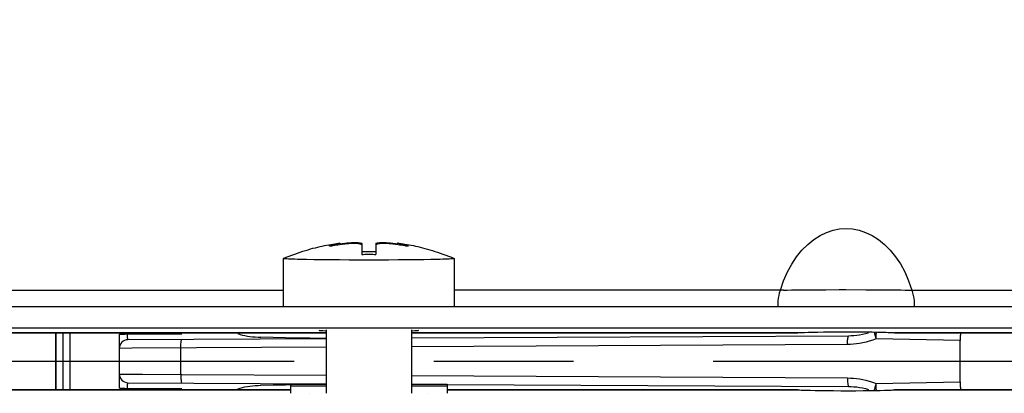
# Model space of a CAD drawing. Units: millimetres. Extents: x 0 to 594, y 0 to 420.
# Drawn here: x 108 to 126, y 272 to 279 of the extents above; entities that cross this region are included whole.
import ezdxf

# ---------------------------------------------------------------- set-up
doc = ezdxf.new("R2010")
doc.units = ezdxf.units.MM
doc.header["$LTSCALE"] = 32.67
doc.linetypes.add('CENTER', pattern=[0.6, 0.375, -0.075, 0.075, -0.075])
doc.layers.get('0').update_dxf_attribs({"linetype": 'CONTINUOUS'})
for name, color, linetype in [('02___PRT_ALL_AXES', 7, 'CONTINUOUS'), ('AXE_PRT_REF', 7, 'CONTINUOUS'), ('AXES', 7, 'CONTINUOUS'), ('SOLIDES', 7, 'CONTINUOUS')]:
    doc.layers.add(name, color=color, linetype=linetype)
doc.styles.get("Standard").update_dxf_attribs({"font": 'txt', "width": 0.85})
doc.dimstyles.new('DIMSTYLE_1', dxfattribs={"dimtxt": 3.5, "dimasz": 3.5, "dimexe": 1.5, "dimexo": 1, "dimgap": 0.875, "dimtad": 1, "dimdec": 4, "dimlfac": 4, "dimtxsty": 'STANDARD', "dimblk": '_FILLED', "dimblk1": '_FILLED', "dimblk2": '_FILLED', "dimcen": 0.09, "dimclrt": 5, "dimadec": 0, "dimazin": 0, "dimtp": 0.5, "dimtm": 0.5, "dimtfac": 1, "dimtdec": 4, "dimtofl": 0, "dimtmove": 0, "dimatfit": 3, "dimldrblk": '_FILLED', "dimfxl": 1, "dimtolj": 1, "dimarcsym": 0})

# ---------------------------------------------------------------- blocks, each defined once
blk = doc.blocks.new('_FILLED')
at = {"color": 0, "linetype": 'BYBLOCK'}
blk.add_solid([(0, 0), (-1, 0.2143), (-1, -0.2143)], dxfattribs=at)
blk = doc.blocks.new('*D0')
at = {"color": 2, "linetype": 'CONTINUOUS'}
for p, q in [((91.792, 328.921), (91.792, 367.9)), ((172.358, 273.861), (172.358, 367.9)), ((91.792, 366.4), (132.075, 366.4)), ((172.358, 366.4), (132.075, 366.4))]:
    blk.add_line(p, q, dxfattribs=at)
at = {"color": 2, "linetype": 'CONTINUOUS', "xscale": 3.5, "yscale": 3.5, "zscale": 3.5, "rotation": 180}
blk.add_blockref('_FILLED', (91.792, 366.4), dxfattribs=at)
at = {"color": 2, "linetype": 'CONTINUOUS', "xscale": 3.5, "yscale": 3.5, "zscale": 3.5}
blk.add_blockref('_FILLED', (172.358, 366.4), dxfattribs=at)
at = {"color": 5, "linetype": 'CONTINUOUS', "insert": (132.075, 370.775), "char_height": 3.5, "width": 5.95, "attachment_point": 2, "line_spacing_factor": 0.9}
blk.add_mtext('Xg', dxfattribs=at)

msp = doc.modelspace()

# ---------------------------------------------------------------- linework, layer by layer
at = {"color": 7, "linetype": 'CONTINUOUS'}
for p, q in [((113.736079, 274.870988), (113.736079, 274.879179)), ((113.865137, 274.915042), (113.865137, 274.889597)), ((113.91003, 274.926291), (113.910348, 274.926577)), ((113.910348, 274.926577), (113.910348, 274.896468)), ((113.995468, 274.922168), (114.016871, 274.924634)), ((114.016871, 274.910455), (114.016871, 274.924634)), ((114.265237, 274.907952), (114.265237, 274.927136)), ((114.291972, 274.920342), (114.291976, 274.726896)), ((114.541972, 274.920342), (114.541976, 274.726896)), ((114.568708, 274.907952), (114.568708, 274.927136)), ((114.817074, 274.910455), (114.817074, 274.924634)), ((114.817074, 274.924634), (114.838652, 274.922147)), ((114.923598, 274.896472), (114.923598, 274.926577)), ((114.968811, 274.889592), (114.968811, 274.915042)), ((115.097869, 274.870988), (115.097869, 274.879179)), ((121.692124, 274.10117), (115.916973, 274.101037)), ((126.541973, 273.807297), (102.291973, 273.807297)), ((113.041973, 272.450439), (113.041973, 272.294917)), ((113.041973, 272.450439), (113.666973, 272.450439)), ((113.666973, 272.435168), (113.666973, 272.292081)), ((115.166973, 272.450439), (115.791973, 272.450439)), ((115.166973, 272.435168), (115.166973, 272.292081)), ((115.791973, 272.450439), (115.791973, 272.294917)), ((113.041973, 272.419897), (113.666973, 272.419897)), ((115.166973, 272.419897), (115.791973, 272.419897))]:
    msp.add_line(p, q, dxfattribs=at)
at = {"color": 3, "linetype": 'CONTINUOUS'}
for p, q in [((126.541973, 273.432354), (102.291973, 273.432354)), ((106.891884, 273.353704), (113.666973, 273.353704)), ((115.166973, 273.353704), (121.942062, 273.353704)), ((121.943159, 273.353818), (121.941567, 273.353704)), ((123.64238, 273.353704), (123.640788, 273.353818)), ((123.641884, 273.353704), (127.791973, 273.353704)), ((106.891884, 272.353933), (113.041973, 272.353933)), ((115.791973, 272.353933), (121.942062, 272.353933)), ((121.941567, 272.353933), (121.943159, 272.353818)), ((123.640788, 272.353818), (123.64238, 272.353933)), ((123.641884, 272.353933), (127.791973, 272.353933))]:
    msp.add_line(p, q, dxfattribs=at)
at = {"color": 7, "linetype": 'CONTINUOUS'}
for points in [[(121.637966, 274.101037), (121.695604, 274.266007), (121.762124, 274.418417), (121.837526, 274.558269), (121.922822, 274.686362), (122.016999, 274.801896), (122.117021, 274.902471), (122.223441, 274.987551), (122.335705, 275.057672), (122.449113, 275.112043), (122.562484, 275.15016), (122.676999, 275.172528), (122.791494, 275.179873), (122.905933, 275.172691), (123.020352, 275.150485), (123.1337, 275.112497), (123.247217, 275.058209), (123.359662, 274.988137), (123.466256, 274.903073), (123.566423, 274.802476), (123.660738, 274.686886), (123.746157, 274.558707), (123.821662, 274.41874), (123.88827, 274.266183), (123.945981, 274.101037)], [(113.724776, 274.873174), (113.724923, 274.87369), (113.725747, 274.874601), (113.727292, 274.875609), (113.729545, 274.876705), (113.732484, 274.877895), (113.736079, 274.879179)], [(113.785886, 274.876274), (113.779082, 274.875195), (113.772393, 274.87423), (113.765895, 274.873369), (113.759664, 274.872621), (113.75378, 274.87201), (113.748317, 274.87154), (113.743321, 274.871205), (113.738825, 274.871016), (113.734877, 274.870975), (113.73153, 274.871077), (113.728823, 274.871322), (113.726788, 274.871714), (113.72545, 274.872245), (113.724825, 274.872903), (113.724776, 274.873174)], [(113.736079, 274.879179), (113.750482, 274.883862), (113.764865, 274.888368), (113.779226, 274.892698), (113.79356, 274.896848)], [(113.925365, 274.898638), (113.90031, 274.895018), (113.874508, 274.891095), (113.847995, 274.886856), (113.820733, 274.882313), (113.785886, 274.876274)], [(113.79356, 274.896848), (113.807873, 274.900822), (113.822185, 274.904627), (113.836503, 274.908267), (113.85082, 274.911739), (113.865137, 274.915042)], [(113.865137, 274.915042), (113.872461, 274.916697), (113.885084, 274.919621)], [(113.885084, 274.919621), (113.890376, 274.920883), (113.895014, 274.922013), (113.899048, 274.923024), (113.90248, 274.92392), (113.905295, 274.924696), (113.907496, 274.92535), (113.909078, 274.925882), (113.91003, 274.926291)], [(113.910348, 274.926577), (113.910033, 274.926731), (113.909089, 274.926761), (113.907521, 274.926667), (113.905336, 274.926447), (113.902541, 274.926101), (113.901429, 274.925952)], [(113.910348, 274.910974), (113.925857, 274.913164), (113.949974, 274.916427), (113.973169, 274.919433), (113.995468, 274.922168)], [(114.016873, 274.910455), (113.995295, 274.907902), (113.972857, 274.90508), (113.949559, 274.901988), (113.925365, 274.898638)], [(114.016871, 274.924634), (114.028311, 274.9259), (114.039873, 274.927087), (114.051535, 274.928195), (114.063339, 274.929231), (114.075188, 274.930188), (114.086846, 274.931044), (114.098219, 274.93179), (114.109358, 274.932433), (114.120241, 274.932979), (114.130831, 274.933427), (114.141131, 274.933777), (114.151186, 274.934036), (114.160972, 274.934205), (114.17048, 274.934281), (114.179766, 274.934266), (114.188824, 274.934161), (114.197618, 274.933964), (114.206148, 274.933671), (114.214428, 274.93328), (114.222392, 274.932793), (114.229932, 274.932219), (114.237034, 274.931553), (114.243694, 274.930799), (114.24984, 274.929979), (114.255462, 274.929099), (114.260591, 274.928152), (114.265237, 274.927136)], [(114.265239, 274.907952), (114.25848, 274.909841), (114.250955, 274.911555), (114.2427, 274.913095), (114.233746, 274.914461), (114.224137, 274.915651), (114.213939, 274.916659), (114.203198, 274.917482), (114.191961, 274.918121), (114.180294, 274.918582), (114.168284, 274.918862), (114.155947, 274.918964), (114.14324, 274.918893), (114.130178, 274.91865), (114.11683, 274.918234), (114.103219, 274.917648), (114.089442, 274.916898), (114.075492, 274.915978), (114.061233, 274.914876), (114.046648, 274.913586), (114.031844, 274.912113), (114.016873, 274.910455)], [(114.265237, 274.927136), (114.26962, 274.926097), (114.274032, 274.925021), (114.278473, 274.923907), (114.282944, 274.922756), (114.287443, 274.921568), (114.291972, 274.920342)], [(114.291975, 274.899157), (114.287448, 274.900721), (114.282949, 274.902246), (114.278479, 274.903731), (114.274037, 274.905177), (114.269624, 274.906585), (114.265239, 274.907952)], [(114.541972, 274.920342), (114.546503, 274.921568), (114.551003, 274.922757), (114.555474, 274.923908), (114.559915, 274.925021), (114.564326, 274.926097), (114.568708, 274.927136)], [(114.56871, 274.907952), (114.564324, 274.906584), (114.55991, 274.905177), (114.555468, 274.90373), (114.550998, 274.902245), (114.5465, 274.900721), (114.541975, 274.899157)], [(114.568708, 274.927136), (114.575467, 274.928556), (114.582992, 274.929818), (114.591247, 274.930924), (114.600201, 274.931875), (114.609809, 274.932672), (114.620008, 274.933309), (114.630749, 274.933783), (114.641986, 274.9341), (114.653653, 274.934263), (114.665663, 274.934272), (114.678, 274.934129), (114.690707, 274.933838), (114.703768, 274.933401), (114.717117, 274.932817), (114.730728, 274.932089), (114.744504, 274.931225), (114.758454, 274.930218), (114.772714, 274.929057), (114.787299, 274.927736), (114.802103, 274.926261), (114.817074, 274.924634)], [(114.817076, 274.910455), (114.805271, 274.911793), (114.793223, 274.913031), (114.780961, 274.914168), (114.768434, 274.915215), (114.755758, 274.916161), (114.743205, 274.916972), (114.730861, 274.917639), (114.718702, 274.918172), (114.706829, 274.918569), (114.695285, 274.918827), (114.684076, 274.918949), (114.673238, 274.918944), (114.662856, 274.918816), (114.652877, 274.918561), (114.643142, 274.918178), (114.633679, 274.917672), (114.624524, 274.917037), (114.615577, 274.916251), (114.606883, 274.915317), (114.598506, 274.91423), (114.590424, 274.912954), (114.582691, 274.911476), (114.575423, 274.909809), (114.56871, 274.907952)], [(114.932369, 274.895209), (114.907429, 274.898801), (114.883428, 274.902117), (114.860373, 274.905174), (114.838255, 274.907953), (114.817076, 274.910455)], [(114.838652, 274.922147), (114.86109, 274.919393), (114.884387, 274.916372), (114.908582, 274.913096), (114.921435, 274.911278)], [(114.932518, 274.925951), (114.931468, 274.926092), (114.928654, 274.926442), (114.926452, 274.926665), (114.92487, 274.926761), (114.923917, 274.926731), (114.923598, 274.926577)], [(114.923598, 274.926577), (114.923914, 274.926293), (114.924857, 274.925887), (114.926426, 274.925358), (114.928611, 274.924708), (114.931407, 274.923937), (114.934821, 274.923044), (114.93884, 274.922036)], [(115.012644, 274.882404), (114.984976, 274.88701), (114.95822, 274.891284), (114.932369, 274.895209)], [(114.93884, 274.922036), (114.943468, 274.920908), (114.94876, 274.919645), (114.954751, 274.918243), (114.968811, 274.915042)], [(114.968811, 274.915042), (114.983126, 274.911739), (114.997443, 274.908268), (115.01176, 274.904628), (115.026072, 274.900823), (115.040385, 274.896849)], [(115.109172, 274.873173), (115.109122, 274.872898), (115.108497, 274.872243), (115.107171, 274.871715), (115.105154, 274.871326), (115.102462, 274.87108), (115.099123, 274.870975), (115.09517, 274.871015), (115.09064, 274.871207), (115.085585, 274.871545), (115.080072, 274.872019), (115.074168, 274.872633), (115.067938, 274.873384), (115.061452, 274.874244), (115.054785, 274.875207), (115.048016, 274.876281), (115.012644, 274.882404)], [(115.040385, 274.896849), (115.054719, 274.892699), (115.069081, 274.888369), (115.083464, 274.883862), (115.097869, 274.879179)], [(115.097869, 274.879179), (115.101474, 274.877892), (115.104417, 274.876699), (115.10667, 274.875602), (115.108211, 274.874593), (115.10903, 274.873683), (115.109172, 274.873173)], [(114.541971, 274.770471), (114.514206, 274.771116), (114.486434, 274.771601), (114.458656, 274.771923), (114.430868, 274.772085), (114.403074, 274.772085), (114.375286, 274.771923), (114.347508, 274.771601), (114.319737, 274.771116), (114.291971, 274.770471)], [(114.291976, 274.726896), (114.319741, 274.727519), (114.347513, 274.727987), (114.375291, 274.728299), (114.403079, 274.728454), (114.430873, 274.728454), (114.458661, 274.728299), (114.486439, 274.727987), (114.51421, 274.727519), (114.541976, 274.726896)], [(106.822556, 274.106032), (106.915472, 274.105517), (107.000221, 274.104313), (107.075845, 274.102486), (107.141379, 274.101156), (112.916973, 274.101037)], [(121.598042, 273.807297), (121.597308, 273.83531), (121.59831, 273.872026), (121.601376, 273.912754), (121.60684, 273.956801), (121.614816, 274.003409), (121.625191, 274.051767), (121.637966, 274.101037)], [(121.692124, 274.10117), (121.757055, 274.102487), (121.831935, 274.104291), (121.915808, 274.105479), (122.007746, 274.105993), (122.212521, 274.107702)], [(122.212521, 274.107702), (122.323275, 274.108095), (122.437428, 274.108337)], [(122.437428, 274.108337), (122.670094, 274.108762), (122.788048, 274.108859)], [(122.788048, 274.108859), (123.138981, 274.10836), (123.253919, 274.108166), (123.365708, 274.107757), (123.572556, 274.106032)], [(123.572556, 274.106032), (123.665472, 274.105517), (123.750221, 274.104313), (123.825845, 274.102486), (123.891379, 274.101156), (127.791973, 274.101037)], [(123.945981, 274.101037), (123.958755, 274.051767), (123.969131, 274.003409), (123.977107, 273.956801), (123.982571, 273.912754), (123.985636, 273.872026), (123.986639, 273.83531), (123.985905, 273.807297)]]:
    msp.add_lwpolyline(points, dxfattribs=at)
at = {"color": 3, "linetype": 'CONTINUOUS'}
for points in [[(113.541973, 273.397449), (113.550501, 273.395403), (113.572702, 273.393455), (113.608579, 273.391606), (113.659199, 273.389827), (113.666973, 273.389624)], [(115.166973, 273.389624), (115.174748, 273.389827), (115.225368, 273.391606), (115.261244, 273.393455), (115.283446, 273.395403), (115.291973, 273.397449)]]:
    msp.add_lwpolyline(points, dxfattribs=at)
at = {"layer": '02___PRT_ALL_AXES', "color": 7, "linetype": 'CONTINUOUS'}
for p, q in [((112.918231, 274.655001), (112.916973, 274.653929)), ((112.916973, 274.653929), (112.916973, 273.807297)), ((112.919511, 274.652407), (112.916973, 274.653929)), ((113.452794, 274.633875), (113.325915, 274.635964)), ((113.592712, 274.632057), (113.452794, 274.633875)), ((113.743777, 274.630535), (113.592712, 274.632057)), ((113.903946, 274.629329), (113.743777, 274.630535)), ((114.071052, 274.628456), (113.903946, 274.629329)), ((114.242837, 274.627928), (114.071052, 274.628456)), ((114.416976, 274.627751), (114.242837, 274.627928)), ((114.591116, 274.627928), (114.416976, 274.627751)), ((114.7629, 274.628456), (114.591116, 274.627928)), ((114.930006, 274.62933), (114.7629, 274.628456)), ((115.090175, 274.630535), (114.930006, 274.62933)), ((115.241239, 274.632057), (115.090175, 274.630535)), ((115.381157, 274.633875), (115.241239, 274.632057)), ((115.508036, 274.635965), (115.381157, 274.633875)), ((115.62016, 274.638297), (115.508036, 274.635965)), ((115.916973, 274.653929), (115.915715, 274.655001)), ((115.916973, 274.653929), (115.916973, 273.807297)), ((113.666973, 273.405275), (113.666973, 272.435168)), ((115.166973, 273.405275), (115.166973, 272.435168))]:
    msp.add_line(p, q, dxfattribs=at)
for points in [[(112.918231, 274.655001), (112.968843, 274.676128), (113.018926, 274.696203), (113.068456, 274.715257), (113.117491, 274.733349), (113.165928, 274.750479), (113.213508, 274.766597), (113.260109, 274.781713), (113.305807, 274.7959), (113.350635, 274.80921), (113.394577, 274.821682), (113.437613, 274.83335), (113.479767, 274.844259), (113.521026, 274.854443), (113.561374, 274.863933), (113.600835, 274.87277), (113.639405, 274.880986), (113.677065, 274.888608), (113.713817, 274.895667), (113.749645, 274.902191), (113.784546, 274.908209), (113.818541, 274.913751), (113.851632, 274.918844), (113.8838, 274.923512), (113.901429, 274.925952)], [(114.932518, 274.925952), (114.950844, 274.923414), (114.983674, 274.918641), (115.01739, 274.913436), (115.051981, 274.907775), (115.08744, 274.901634), (115.123765, 274.894986), (115.160938, 274.887806), (115.198955, 274.880067), (115.237834, 274.871736), (115.277579, 274.862781), (115.31816, 274.853177), (115.359544, 274.842899), (115.401695, 274.831926), (115.444621, 274.820222), (115.488346, 274.807745), (115.532861, 274.794463), (115.578143, 274.780344), (115.624192, 274.765351), (115.670986, 274.74945), (115.718507, 274.732607), (115.766762, 274.714778), (115.815736, 274.695923), (115.865396, 274.676009), (115.915715, 274.655001)], [(113.325915, 274.635964), (113.21379, 274.638297), (113.163743, 274.639544), (113.117937, 274.64084), (113.076526, 274.64218), (113.03965, 274.64356), (113.007435, 274.644976), (112.97999, 274.646421), (112.957407, 274.647892), (112.939762, 274.649383), (112.927116, 274.65089), (112.919511, 274.652407)], [(115.906831, 274.65089), (115.894186, 274.649384), (115.876541, 274.647892), (115.853958, 274.646421), (115.826513, 274.644976), (115.794299, 274.643561), (115.757424, 274.64218), (115.716013, 274.64084), (115.670207, 274.639544), (115.62016, 274.638297)], [(115.916973, 274.653929), (115.914436, 274.652407), (115.906831, 274.65089)]]:
    msp.add_lwpolyline(points, dxfattribs=at)
at = {"layer": 'AXE_PRT_REF', "color": 2, "linetype": 'CENTER'}
msp.add_line((61.651131, 272.853818), (297.779888, 272.853818), dxfattribs=at)
at = {"layer": 'AXES', "color": 3, "linetype": 'CONTINUOUS'}
for p, q in [((113.666973, 273.353818), (106.890788, 273.353818)), ((121.943159, 273.353818), (115.166973, 273.353818)), ((122.059638, 273.360396), (122.126946, 273.362612)), ((122.126946, 273.362612), (122.205456, 273.364601)), ((122.205456, 273.364601), (122.295482, 273.36636)), ((122.295482, 273.36636), (122.397053, 273.367845)), ((122.397053, 273.367845), (122.51018, 273.36902)), ((122.51018, 273.36902), (122.636227, 273.369822)), ((122.636227, 273.369822), (122.767408, 273.370159)), ((122.767408, 273.370159), (122.899888, 273.370006)), ((122.899888, 273.370006), (123.028837, 273.369356)), ((123.028837, 273.369356), (123.146688, 273.368321)), ((123.146688, 273.368321), (123.251433, 273.366954)), ((123.251433, 273.366954), (123.344365, 273.365323)), ((123.344365, 273.365323), (123.425827, 273.363466)), ((127.791973, 273.353818), (123.640788, 273.353818)), ((113.041973, 272.353818), (106.890788, 272.353818)), ((121.943159, 272.353818), (115.791973, 272.353818)), ((122.164773, 272.344001), (122.24904, 272.342126)), ((122.24904, 272.342126), (122.344824, 272.340499)), ((122.344824, 272.340499), (122.452176, 272.339157)), ((122.452176, 272.339157), (122.57176, 272.338169)), ((122.57176, 272.338169), (122.701476, 272.337582)), ((122.701476, 272.337582), (122.834117, 272.337495)), ((122.834117, 272.337495), (122.964829, 272.337896)), ((122.964829, 272.337896), (123.0897, 272.338755)), ((123.0897, 272.338755), (123.200527, 272.339965)), ((123.200527, 272.339965), (123.299365, 272.341464)), ((123.299365, 272.341464), (123.386504, 272.343217)), ((123.386504, 272.343217), (123.462292, 272.345178)), ((123.462292, 272.345178), (123.527349, 272.347357)), ((127.791973, 272.353818), (123.640788, 272.353818))]:
    msp.add_line(p, q, dxfattribs=at)
for points in [[(121.943159, 273.353818), (121.96028, 273.355257), (121.980471, 273.356634), (122.003733, 273.35795), (122.03015, 273.359204), (122.059638, 273.360396)], [(123.425827, 273.363466), (123.496102, 273.361395), (123.527357, 273.36028), (123.555935, 273.35911), (123.581591, 273.357879), (123.604244, 273.356586), (123.623977, 273.355233), (123.640788, 273.353818)], [(121.943159, 272.353818), (121.960282, 272.35238), (121.980474, 272.351002), (122.003737, 272.349686), (122.030156, 272.348433), (122.059645, 272.347241), (122.091946, 272.346105), (122.164773, 272.344001)], [(123.527349, 272.347357), (123.555928, 272.348526), (123.581586, 272.349757), (123.604241, 272.35105), (123.623975, 272.352404), (123.640788, 272.353818)]]:
    msp.add_lwpolyline(points, dxfattribs=at)
at = {"layer": 'SOLIDES', "color": 7, "linetype": 'CONTINUOUS'}
for p, q in [((108.925567, 272.353933), (108.925567, 273.353704)), ((108.930522, 272.353933), (108.930522, 273.353704)), ((109.055545, 272.353933), (109.055545, 273.353704)), ((109.173088, 273.353704), (109.173088, 272.353933)), ((110.041973, 272.381896), (110.041973, 273.325741)), ((110.092254, 273.327445), (110.134974, 273.327851)), ((110.134974, 273.327851), (111.137584, 273.332997)), ((112.120026, 273.338128), (112.159399, 273.324553)), ((122.835011, 273.295803), (115.166973, 273.255653)), ((123.182559, 273.347971), (123.129971, 273.333395)), ((113.666973, 273.247799), (110.191188, 273.2296)), ((112.740479, 273.269417), (112.524201, 273.274711)), ((122.814919, 273.146574), (115.166973, 273.106436)), ((122.866315, 273.147532), (122.814919, 273.146574)), ((122.91889, 273.150848), (122.866315, 273.147532)), ((124.791804, 273.215684), (123.317132, 273.244723)), ((124.791804, 272.491979), (124.791804, 273.215684)), ((110.045546, 273.079654), (110.041973, 273.079602)), ((110.261381, 273.080973), (110.045546, 273.079654)), ((113.666973, 273.098563), (110.261381, 273.080973)), ((111.117886, 272.622452), (111.118007, 273.085185)), ((110.446366, 272.625705), (111.138881, 272.622342)), ((111.138881, 272.622342), (113.666973, 272.609074)), ((115.166973, 272.601201), (122.814919, 272.561063)), ((110.191188, 272.478037), (113.666973, 272.459838)), ((112.524201, 272.432926), (112.740479, 272.438219)), ((113.419871, 272.450439), (113.593128, 272.452631)), ((113.593128, 272.452631), (113.666973, 272.45331)), ((115.166973, 272.451984), (115.455303, 272.450474)), ((115.791964, 272.448711), (122.83501, 272.411834)), ((122.918448, 272.556829), (122.972029, 272.551189)), ((123.31688, 272.462966), (124.791804, 272.491979)), ((110.134974, 272.379786), (111.137584, 272.374639)), ((112.12005, 272.369509), (112.159261, 272.382794)), ((122.92841, 272.40778), (122.976987, 272.402836))]:
    msp.add_line(p, q, dxfattribs=at)
at = {"layer": 'SOLIDES', "color": 3, "linetype": 'CONTINUOUS'}
for p, q in [((113.379473, 272.292081), (113.379473, 272.294917)), ((115.454473, 272.294917), (115.454473, 272.292081))]:
    msp.add_line(p, q, dxfattribs=at)
at = {"layer": 'SOLIDES', "color": 7, "linetype": 'CONTINUOUS'}
for points in [[(110.041973, 273.325741), (110.044103, 273.326124), (110.050432, 273.326496), (110.06078, 273.326847), (110.074854, 273.327166), (110.092254, 273.327445)], [(110.187547, 273.241681), (110.187023, 273.245852), (110.186529, 273.250769), (110.186054, 273.256474), (110.185597, 273.262977), (110.185196, 273.270264), (110.184846, 273.278332), (110.184539, 273.287144), (110.184315, 273.296604), (110.184181, 273.306624), (110.184118, 273.317131), (110.184123, 273.328018)], [(112.159399, 273.324553), (112.200148, 273.312759), (112.242303, 273.302809), (112.285954, 273.29476), (112.331062, 273.288405), (112.37745, 273.283349), (112.425065, 273.2794), (112.47398, 273.27655), (112.524201, 273.274711)], [(122.814919, 273.146574), (122.815119, 273.172512), (122.815942, 273.197646), (122.817365, 273.221216), (122.819343, 273.242512), (122.821817, 273.260891), (122.824713, 273.275799), (122.827943, 273.286787), (122.83141, 273.293522), (122.835009, 273.295803)], [(122.928824, 273.299891), (122.881279, 273.296919), (122.835011, 273.295803)], [(123.129971, 273.333395), (123.078209, 273.321462), (123.027387, 273.31201), (122.977564, 273.304871), (122.928824, 273.299891)], [(123.284144, 273.366421), (123.284203, 273.365761), (123.284834, 273.360814), (123.285704, 273.355322), (123.286808, 273.349313), (123.288147, 273.342796), (123.289743, 273.335691), (123.291604, 273.328002), (123.293731, 273.319742), (123.296154, 273.310828), (123.298881, 273.30126), (123.30191, 273.291091), (123.305249, 273.280325), (123.308904, 273.268987), (123.312874, 273.25711), (123.317163, 273.244721)], [(123.317163, 273.244721), (123.31709, 273.257879), (123.317153, 273.270492), (123.317347, 273.282535), (123.317677, 273.293972), (123.318133, 273.30478), (123.318683, 273.31495), (123.319322, 273.324426), (123.320048, 273.333212), (123.320844, 273.341391), (123.321704, 273.348949), (123.322624, 273.355883), (123.323599, 273.362277), (123.324209, 273.365704)], [(124.807039, 273.359666), (124.804119, 273.35207), (124.801479, 273.342104), (124.799118, 273.329766), (124.797, 273.314693), (124.795162, 273.297247), (124.793712, 273.278513), (124.792688, 273.258853), (124.792052, 273.237909), (124.791804, 273.215684)], [(110.191188, 273.2296), (110.190679, 273.229802), (110.190168, 273.230441), (110.189655, 273.231561), (110.189129, 273.233199), (110.188596, 273.235396), (110.188071, 273.238208), (110.187547, 273.241681)], [(111.118021, 273.085185), (111.118217, 273.111132), (111.119038, 273.136277), (111.120458, 273.159862), (111.122434, 273.181175), (111.124907, 273.199573), (111.127802, 273.2145), (111.131031, 273.225507), (111.134498, 273.23226), (111.138098, 273.234558)], [(113.666973, 273.254327), (113.593128, 273.255006), (113.381844, 273.257679), (113.169304, 273.260967), (112.955515, 273.264851), (112.740479, 273.269417)], [(123.198827, 273.203836), (123.140978, 273.187702), (123.083894, 273.174609), (123.02768, 273.164385), (122.972644, 273.156522), (122.91889, 273.150848)], [(123.317132, 273.244723), (123.257545, 273.222843), (123.198827, 273.203836)], [(110.041973, 272.628035), (110.048819, 272.627942), (110.446366, 272.625705)], [(111.118007, 272.622452), (111.118204, 272.596495), (111.119025, 272.571341), (111.120446, 272.547749), (111.122424, 272.526431), (111.124899, 272.508032), (111.127796, 272.493107), (111.131027, 272.482107), (111.134496, 272.475363), (111.138098, 272.473079)], [(110.184092, 272.390433), (110.184172, 272.40175), (110.184249, 272.407539), (110.184362, 272.413395), (110.184508, 272.419278), (110.184687, 272.425158), (110.184908, 272.431026), (110.185171, 272.436831), (110.185473, 272.442518), (110.185826, 272.448059), (110.186229, 272.453388), (110.186679, 272.458421), (110.187181, 272.463082), (110.187738, 272.467288), (110.188346, 272.470937), (110.188994, 272.473924), (110.18968, 272.476158), (110.19041, 272.477556), (110.191188, 272.478037)], [(112.159261, 272.382794), (112.200038, 272.394617), (112.24232, 272.404832), (112.286054, 272.412965), (112.331123, 272.419171), (112.377459, 272.424288), (112.425084, 272.428537), (112.474, 272.431465), (112.524201, 272.432926)], [(112.740479, 272.438219), (112.955515, 272.442786), (113.042084, 272.444359)], [(122.814919, 272.561063), (122.815119, 272.535114), (122.815943, 272.509973), (122.817366, 272.4864), (122.819345, 272.465106), (122.82182, 272.446731), (122.824716, 272.431828), (122.827945, 272.420845), (122.831411, 272.414112), (122.835009, 272.411833)], [(122.814919, 272.561063), (122.866078, 272.56012), (122.918448, 272.556829)], [(122.972029, 272.551189), (123.026897, 272.543386), (123.082976, 272.533232), (123.140037, 272.52017), (123.198003, 272.504014)], [(123.198003, 272.504014), (123.25695, 272.484946), (123.31688, 272.462966)], [(123.317024, 272.462971), (123.31091, 272.445154), (123.305396, 272.428246), (123.300492, 272.412334), (123.296202, 272.397493), (123.292542, 272.383846), (123.289522, 272.371535), (123.287144, 272.36066), (123.285392, 272.351248), (123.284232, 272.343275), (123.284043, 272.341215)], [(123.324081, 272.341931), (123.323637, 272.344229), (123.322109, 272.354246), (123.32074, 272.365814), (123.319521, 272.378906), (123.318483, 272.393415), (123.317713, 272.409185), (123.31723, 272.426084), (123.317003, 272.444042), (123.317024, 272.462971)], [(124.791804, 272.491979), (124.792052, 272.469754), (124.792688, 272.448811), (124.793712, 272.429151), (124.795162, 272.410417), (124.797, 272.392971), (124.799118, 272.377898), (124.801479, 272.36556), (124.804119, 272.355594), (124.807039, 272.347998)], [(110.041973, 272.381896), (110.044103, 272.381513), (110.050432, 272.381141), (110.06078, 272.38079), (110.074854, 272.380471), (110.092254, 272.380192), (110.134974, 272.379786)], [(110.184123, 272.379618), (110.184093, 272.384952), (110.184092, 272.390433)], [(122.83501, 272.411834), (122.881057, 272.410727), (122.92841, 272.40778)], [(122.976987, 272.402836), (123.026645, 272.395748), (123.077333, 272.386356), (123.129083, 272.374466), (123.181809, 272.359891)]]:
    msp.add_lwpolyline(points, dxfattribs=at)
for centre, radius, start, end in [((110.191973, 273.079603), 0.149999, 90.3000017, 180.0003227), ((110.192064, 272.628035), 0.15, 179.9998195, 269.6654975)]:
    msp.add_arc(centre, radius, start, end, dxfattribs=at)

# ---------------------------------------------------------------- dimensions: what is measured, and where the dimension line sits
at = {"color": 2, "linetype": 'CONTINUOUS'}
dim = msp.add_linear_dim(base=(172.358497, 366.400486), p1=(91.791973, 327.921139), p2=(172.358497, 272.861109), text='Xg', dimstyle='DIMSTYLE_1', dxfattribs=at)
dim.commit()
dim.dimension.update_dxf_attribs({"geometry": '*D0', "text_midpoint": (132.075235, 366.400486), "dimtype": 160})

doc.saveas('drawing.dxf')
